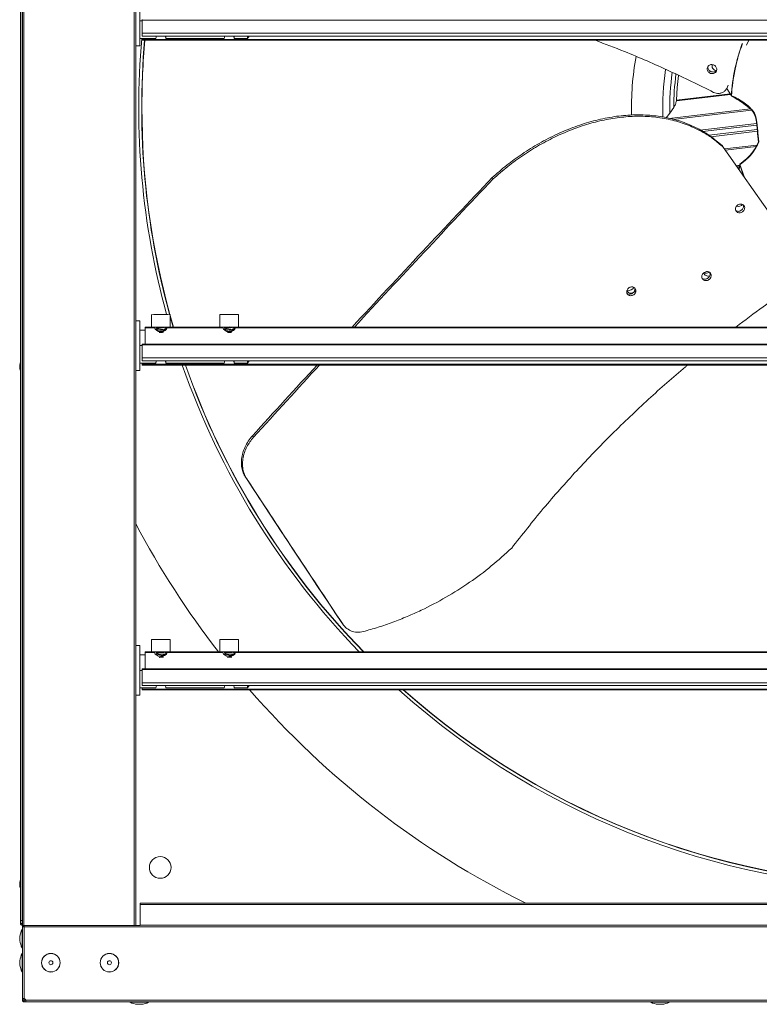
# Model space of a CAD drawing. Extents: x 4757 to 6575, y 3773 to 4856.
# Drawn here: x 5648 to 6027, y 3776 to 4281 of the extents above; entities that cross this region are included whole.
import ezdxf

# ---------------------------------------------------------------- set-up
doc = ezdxf.new("R2010")
doc.units = 0
doc.layers.get('0').update_dxf_attribs({"linetype": 'CONTINUOUS'})

msp = doc.modelspace()

# ---------------------------------------------------------------- linework, layer by layer
at = {"color": 7, "linetype": 'Continuous', "lineweight": 15}
for p, q in [((5648.67, 4671.03), (5648.67, 3819.38)), ((5649.71, 4655.05), (5649.71, 3816.16)), ((5707.75, 4654.43), (5707.75, 3816.67)), ((5709.75, 4292.65), (5709.75, 4271.01)), ((5711.1, 4280.37), (5711.1, 4280.73)), ((5711.1, 4280.37), (6508.1, 4280.37)), ((5711.1, 4273.63), (5711.1, 4280.37)), ((5711.1, 4279.99), (5709.75, 4279.99)), ((5709.75, 4271.01), (5709.75, 4267.25)), ((5718.05, 4270.97), (5709.75, 4270.97)), ((5711.1, 4273.63), (6508.1, 4273.63)), ((5711.1, 4273.63), (5711.1, 4272.18)), ((5711.1, 4272.18), (6508.1, 4272.18)), ((5711.1, 4270.97), (5711.1, 4270.4)), ((6508.1, 4270.4), (5711.1, 4270.4)), ((5711.1, 4270.4), (5711.1, 4270.03)), ((5753.05, 4270.97), (5723.15, 4270.97)), ((5765, 4270.97), (5758.15, 4270.97)), ((5765, 4270.97), (5765, 4272.18)), ((5765, 4270.97), (5765.85, 4272.18)), ((5707.75, 4267.25), (5709.75, 4267.25)), ((5711.1, 4270.03), (6508.1, 4270.03)), ((6020.57, 4267.43), (6021.77, 4270.03)), ((6010.38, 4245.39), (6011.12, 4246.98)), ((6012.79, 4241.53), (6010.43, 4245.4)), ((6012.16, 4242.56), (5984.7, 4239.29)), ((5983.23, 4235.62), (5981.23, 4232.76)), ((5979.44, 4230.36), (5981.23, 4232.76)), ((6025.8, 4227.3), (6026.81, 4218.01)), ((6008.58, 4215.33), (6008.01, 4216.11)), ((6015.46, 4205.52), (6016.86, 4205.68)), ((6016.46, 4204.09), (6017.04, 4206.41)), ((6016.78, 4203.64), (6017.04, 4206.42)), ((6017.12, 4206.52), (6017.03, 4206.45)), ((6017.43, 4206.74), (6017.04, 4206.42)), ((6017.04, 4206.42), (6019.56, 4199.68)), ((6017.31, 4206.58), (6017.06, 4206.38)), ((6017.39, 4206.57), (6017.08, 4206.31)), ((6017.61, 4206.7), (6017.09, 4206.27)), ((6017.22, 4206.33), (6017.1, 4206.24)), ((5890.75, 4199.02), (5890.25, 4199.68)), ((5715.84, 4129.52), (5715.84, 4123.17)), ((5725.36, 4123.17), (5725.36, 4129.52)), ((5727.04, 4123.17), (5725.36, 4129.04)), ((5750.84, 4129.52), (5750.84, 4123.17)), ((5760.36, 4123.17), (5760.36, 4129.52)), ((5709.75, 4126.35), (5707.75, 4126.35)), ((5709.75, 4126.35), (5709.75, 4100.95)), ((5725.36, 4128.58), (5726.91, 4123.17)), ((5712.6, 4121.57), (5709.75, 4121.57)), ((5717.38, 4123.17), (5712.6, 4123.17)), ((5712.6, 4122.81), (5712.6, 4123.17)), ((5717.38, 4122.81), (5712.6, 4122.81)), ((5712.6, 4114.43), (5712.6, 4122.81)), ((5718.42, 4123.17), (5718.03, 4122.78)), ((5722.15, 4122.95), (5722.51, 4123.17)), ((5723.26, 4122.48), (5722.34, 4123.07)), ((5722.72, 4121.33), (5722.36, 4121.56)), ((5722.46, 4123.17), (5722.76, 4123.17)), ((5723.62, 4122.29), (5722.76, 4123.17)), ((5723.01, 4121.57), (5722.92, 4121.57)), ((5723.59, 4122.28), (5723.62, 4122.29)), ((5752.38, 4123.17), (5723.82, 4123.17)), ((5752.38, 4122.81), (5723.82, 4122.81)), ((5753.42, 4123.17), (5753.03, 4122.78)), ((5757.15, 4122.95), (5757.51, 4123.17)), ((5758.26, 4122.48), (5757.34, 4123.07)), ((5757.72, 4121.33), (5757.36, 4121.56)), ((5757.46, 4123.17), (5757.76, 4123.17)), ((5758.62, 4122.29), (5757.76, 4123.17)), ((5758.01, 4121.57), (5757.92, 4121.57)), ((5758.59, 4122.28), (5758.62, 4122.29)), ((6460.38, 4123.17), (5758.82, 4123.17)), ((6460.38, 4122.81), (5758.82, 4122.81)), ((5711.1, 4114.43), (6508.1, 4114.43)), ((5711.1, 4114.07), (5711.1, 4114.43)), ((5711.1, 4114.07), (6508.1, 4114.07)), ((5711.1, 4107.33), (5711.1, 4114.07)), ((5711.1, 4113.69), (5709.75, 4113.69)), ((5648.48, 4104.38), (5648.44, 4103.91)), ((5648.58, 4104.81), (5648.48, 4104.38)), ((5648.67, 4105.09), (5648.56, 4104.71)), ((5718.05, 4104.67), (5709.75, 4104.67)), ((5711.1, 4107.33), (6508.1, 4107.33)), ((5711.1, 4107.33), (5711.1, 4105.88)), ((5711.1, 4105.88), (6508.1, 4105.88)), ((5711.1, 4104.67), (5711.1, 4104.1)), ((6508.1, 4104.1), (5711.1, 4104.1)), ((5711.1, 4104.1), (5711.1, 4103.73)), ((5753.05, 4104.67), (5723.15, 4104.67)), ((5765, 4104.67), (5758.15, 4104.67)), ((5765, 4104.67), (5765, 4105.88)), ((5765, 4104.67), (5765.85, 4105.88)), ((5648.43, 4101.72), (5648.38, 4102.24)), ((5648.43, 4101.72), (5648.5, 4101.17)), ((5648.5, 4101.17), (5648.49, 4101.38)), ((5648.52, 4101.17), (5648.65, 4100.68)), ((5707.75, 4100.95), (5709.75, 4100.95)), ((5711.1, 4103.73), (6508.1, 4103.73)), ((5768.04, 4066.72), (5767.47, 4067.48)), ((5764.54, 4045.4), (5765.12, 4044.63)), ((5813.34, 3971.67), (5813.65, 3971.34)), ((5813.88, 3970.95), (5813.34, 3971.67)), ((5813.6, 3971.3), (5814.14, 3970.58)), ((5715.84, 3963.22), (5715.84, 3956.87)), ((5725.36, 3956.87), (5725.36, 3963.22)), ((5750.84, 3963.22), (5750.84, 3956.87)), ((5760.36, 3956.87), (5760.36, 3963.22)), ((5709.75, 3960.05), (5707.75, 3960.05)), ((5709.75, 3960.05), (5709.75, 3934.65)), ((5712.6, 3955.27), (5709.75, 3955.27)), ((5717.38, 3956.87), (5712.6, 3956.87)), ((5712.6, 3956.51), (5712.6, 3956.87)), ((5717.38, 3956.51), (5712.6, 3956.51)), ((5712.6, 3948.13), (5712.6, 3956.51)), ((5718.42, 3956.87), (5718.03, 3956.48)), ((5722.15, 3956.65), (5722.51, 3956.87)), ((5723.26, 3956.18), (5722.34, 3956.77)), ((5722.72, 3955.03), (5722.36, 3955.26)), ((5722.46, 3956.87), (5722.76, 3956.87)), ((5723.62, 3955.99), (5722.76, 3956.87)), ((5723.01, 3955.27), (5722.92, 3955.27)), ((5723.59, 3955.98), (5723.62, 3955.99)), ((5752.38, 3956.87), (5723.82, 3956.87)), ((5752.38, 3956.51), (5723.82, 3956.51)), ((5753.42, 3956.87), (5753.03, 3956.48)), ((5757.15, 3956.65), (5757.51, 3956.87)), ((5758.26, 3956.18), (5757.34, 3956.77)), ((5757.72, 3955.03), (5757.36, 3955.26)), ((5757.46, 3956.87), (5757.76, 3956.87)), ((5758.62, 3955.99), (5757.76, 3956.87)), ((5758.01, 3955.27), (5757.92, 3955.27)), ((5758.59, 3955.98), (5758.62, 3955.99)), ((6460.38, 3956.87), (5758.82, 3956.87)), ((6460.38, 3956.51), (5758.82, 3956.51)), ((5711.1, 3948.13), (6508.1, 3948.13)), ((5711.1, 3947.77), (5711.1, 3948.13)), ((5711.1, 3947.77), (6508.1, 3947.77)), ((5711.1, 3941.03), (5711.1, 3947.77)), ((5711.1, 3947.39), (5709.75, 3947.39)), ((5718.05, 3938.37), (5709.75, 3938.37)), ((5711.1, 3941.03), (6508.1, 3941.03)), ((5711.1, 3939.58), (5711.1, 3941.03)), ((5711.1, 3939.58), (6508.1, 3939.58)), ((5711.1, 3938.37), (5711.1, 3937.8)), ((6508.1, 3937.8), (5711.1, 3937.8)), ((5711.1, 3937.8), (5711.1, 3937.43)), ((5753.05, 3938.37), (5723.15, 3938.37)), ((5765, 3938.37), (5758.15, 3938.37)), ((5765, 3938.37), (5765, 3939.58)), ((5765, 3938.37), (5765.85, 3939.58)), ((5707.75, 3934.65), (5709.75, 3934.65)), ((5711.1, 3937.43), (6508.1, 3937.43)), ((5648.43, 3836.72), (5648.38, 3837.24)), ((5648.43, 3836.72), (5648.5, 3836.17)), ((5648.48, 3839.38), (5648.44, 3838.91)), ((5648.58, 3839.81), (5648.48, 3839.38)), ((5648.67, 3840.09), (5648.56, 3839.71)), ((5648.5, 3836.17), (5648.49, 3836.38)), ((5648.52, 3836.17), (5648.65, 3835.68)), ((5709.93, 3828.18), (6509.27, 3828.18)), ((5709.93, 3828.18), (5709.93, 3827.55)), ((5709.93, 3827.55), (6509.27, 3827.55)), ((5709.93, 3816.96), (5709.93, 3827.55)), ((5648.67, 3817.85), (5648.67, 3819.38)), ((5648.67, 3817.85), (5649.57, 3817.85)), ((5649.57, 3817.85), (5649.57, 3819.38)), ((5649.58, 3819.38), (5649.71, 3819.38)), ((5649.58, 3816.94), (5649.58, 3817.84)), ((5649.71, 3817.84), (5649.58, 3817.84)), ((5649.71, 3816.94), (5649.58, 3816.94)), ((5650.59, 3816.04), (5649.97, 3816.67)), ((5650.59, 3816.03), (5650.59, 3816.67)), ((5650.59, 3816.67), (5709.93, 3816.67)), ((6509.27, 3816.96), (5709.93, 3816.96)), ((5709.93, 3816.94), (5709.93, 3816.96)), ((5709.93, 3816.67), (5709.93, 3816.94)), ((6509.27, 3816.94), (5709.93, 3816.94)), ((5649.48, 3814.76), (5649.48, 3808.05)), ((5649.7, 3816.03), (5649.7, 3779.32)), ((6568.6, 3816.03), (5650.59, 3816.03)), ((5650.59, 3779.32), (5650.59, 3816.03)), ((5648.45, 3811.06), (5648.45, 3809.61)), ((5648.45, 3809.61), (5648.45, 3809.03)), ((5649.48, 3808.05), (5649.48, 3805.33)), ((5649.48, 3802.4), (5649.48, 3795.69)), ((5648.45, 3798.7), (5648.45, 3797.25)), ((5648.45, 3797.25), (5648.45, 3796.66)), ((5649.48, 3795.69), (5649.48, 3792.96)), ((5650.59, 3779.32), (5649.7, 3779.32)), ((5649.7, 3779.32), (5649.7, 3778.56)), ((5649.71, 3778.56), (5649.7, 3778.56)), ((5650.48, 3778.55), (5649.71, 3778.55)), ((5651.37, 3778.55), (5650.48, 3778.55)), ((5650.61, 3778.55), (5650.61, 3777.65)), ((5650.61, 3777.65), (5651.37, 3777.65)), ((6567.83, 3778.56), (5651.37, 3778.56)), ((6567.83, 3777.65), (5651.37, 3777.65)), ((5704.88, 3777.43), (5711.59, 3777.43)), ((5708.58, 3776.4), (5710.03, 3776.4)), ((5710.03, 3776.4), (5710.62, 3776.4)), ((5711.59, 3777.43), (5714.32, 3777.43)), ((5971.55, 3777.43), (5978.26, 3777.43)), ((5975.25, 3776.4), (5976.69, 3776.4)), ((5976.69, 3776.4), (5977.28, 3776.4)), ((5978.26, 3777.43), (5980.98, 3777.43))]:
    msp.add_line(p, q, dxfattribs=at)
at = {"color": 8, "linetype": 'Continuous', "lineweight": 15}
for p, q in [((5649.58, 4668.65), (5649.58, 3819.38)), ((5650.48, 4655.05), (5650.48, 3816.16)), ((5706.98, 4654.43), (5706.98, 3816.67)), ((5984.64, 4238.98), (6012.33, 4242.28)), ((5980.93, 4229.98), (6022.52, 4234.94)), ((5982.84, 4229.5), (6023.09, 4234.29)), ((5996.7, 4224.03), (6025.68, 4227.48)), ((5997.99, 4223.28), (6025.79, 4226.59)), ((6001.21, 4221.41), (6026.02, 4224.36)), ((6002.27, 4220.63), (6026.09, 4223.47)), ((6009.27, 4214.35), (6025.79, 4216.31)), ((6009.73, 4213.69), (6025.38, 4215.55)), ((6015.27, 4205.79), (6016.93, 4205.99)), ((5650.59, 3816.03), (5649.7, 3816.03)), ((5650.48, 3779.32), (5650.48, 3778.55))]:
    msp.add_line(p, q, dxfattribs=at)
at = {"color": 7, "linetype": 'Continuous', "lineweight": 15, "flags": 128}
for points in [[(5984.7, 4239.27), (5985.08, 4245.91), (5985.73, 4251.96)], [(6037.38, 4174.34), (6034.63, 4178.25), (6029.22, 4185.94), (6023.91, 4193.49), (6018.69, 4200.91), (6013.58, 4208.2), (6008.58, 4215.33)], [(6017.03, 4206.45), (6019, 4200.79), (6019.27, 4200.09)], [(6017.06, 4206.38), (6019.03, 4200.72), (6019.27, 4200.09)], [(6017.08, 4206.31), (6019.05, 4200.66), (6019.27, 4200.09)], [(6017.09, 4206.27), (6019.07, 4200.61), (6019.27, 4200.09)], [(6017.1, 4206.24), (6019.08, 4200.58), (6019.27, 4200.09)], [(5959.26, 4141.9), (5959.44, 4141.48), (5960.02, 4140.87), (5960.82, 4140.54), (5961.74, 4140.52), (5962.65, 4140.83), (5963.44, 4141.42), (5963.86, 4141.97)], [(5718.41, 4123.15), (5717.38, 4123.16), (5717.28, 4123.16)], [(5723.82, 4122.81), (5723.47, 4122.03), (5722.74, 4121.39), (5721.74, 4120.97), (5720.6, 4120.82), (5719.45, 4120.97), (5718.46, 4121.39), (5717.73, 4122.03), (5717.38, 4122.81)], [(5723.91, 4123.16), (5723.38, 4123.16), (5722.77, 4123.15)], [(5753.41, 4123.15), (5752.38, 4123.16), (5752.28, 4123.16)], [(5758.82, 4122.81), (5758.47, 4122.03), (5757.74, 4121.39), (5756.74, 4120.97), (5755.6, 4120.82), (5754.45, 4120.97), (5753.46, 4121.39), (5752.73, 4122.03), (5752.38, 4122.81)], [(5758.91, 4123.16), (5758.38, 4123.16), (5757.77, 4123.15)], [(5718.41, 3956.85), (5717.38, 3956.86), (5717.28, 3956.86)], [(5723.82, 3956.51), (5723.47, 3955.73), (5722.74, 3955.09), (5721.74, 3954.67), (5720.6, 3954.52), (5719.45, 3954.67), (5718.46, 3955.09), (5717.73, 3955.73), (5717.38, 3956.51)], [(5723.91, 3956.86), (5723.38, 3956.86), (5722.77, 3956.85)], [(5753.41, 3956.85), (5752.38, 3956.86), (5752.28, 3956.86)], [(5758.82, 3956.51), (5758.47, 3955.73), (5757.74, 3955.09), (5756.74, 3954.67), (5755.6, 3954.52), (5754.45, 3954.67), (5753.46, 3955.09), (5752.73, 3955.73), (5752.38, 3956.51)], [(5758.91, 3956.86), (5758.38, 3956.86), (5757.77, 3956.85)]]:
    msp.add_lwpolyline(points, dxfattribs=at)
at = {"color": 7, "linetype": 'Continuous', "lineweight": 15}
for centre, radius in [((5720.26, 3846.46), 5.55), ((5664.26, 3797.68), 4.76), ((5664.26, 3797.68), 4.72), ((5694.26, 3797.68), 4.76), ((5694.26, 3797.68), 4.72), ((5664.26, 3797.68), 1.02), ((5694.26, 3797.68), 1.02)]:
    msp.add_circle(centre, radius, dxfattribs=at)
for centre, radius, start, end in [((6109.26, 4235.46), 400, 174.9071, 195.3554), ((6109.26, 4235.46), 398.5, 175.023, 195.416), ((6109.26, 4235.46), 398.38, 175.0214, 180), ((6109.6, 4235.45), 97, 160.1547, 176.4688), ((6109.6, 4235.45), 97, 160.1547, 176.4631), ((6109.6, 4235.45), 97, 160.1547, 176.4214), ((6109.6, 4235.45), 97, 160.1547, 176.3873), ((6096.35, 4237.69), 83.65, 158.5181, 177.3716), ((6109.6, 4235.45), 97, 160.1547, 176.3384), ((6109.6, 4235.45), 148, 169.8002, 181.447), ((6109.6, 4235.45), 132, 171.4486, 182.0697), ((6005.47, 4256.89), 2.6, 162.6182, 257.4995), ((6109.6, 4235.45), 128.4, 171.912, 181.2015), ((6109.6, 4235.45), 126.37, 172.2044, 179.9202), ((5994.42, 4201.4), 44.04, 55.6827, 65.3539), ((5998.32, 4207.84), 36.57, 54.8626, 66.7033), ((5998.19, 4207.9), 36.69, 54.8621, 66.5522), ((6001.61, 4219.82), 24.41, 57.5894, 62.7575), ((5998.4, 4207.83), 36.62, 54.8689, 66.8593), ((5998.35, 4208.07), 36.55, 54.8582, 66.7242), ((5956.37, 4148.57), 108.82, 52.1441, 57.5894), ((6109.26, 4235.46), 398.38, 180, 195.4212), ((6008.63, 4222.23), 18.83, 35.1299, 55.6827), ((6008.06, 4221.92), 19.55, 35.1326, 54.8621), ((6008.07, 4221.69), 19.63, 35.1841, 54.8626), ((6008.1, 4221.91), 19.62, 35.1775, 54.8582), ((6008.19, 4221.75), 19.59, 35.1761, 54.8689), ((6020.36, 4230.89), 4.56, 23.6066, 52.1441), ((6010.88, 4225.66), 15.09, 21.2277, 29.36), ((6010.91, 4225.78), 15.08, 21.2192, 29.3584), ((6011.02, 4225.62), 15.03, 21.222, 29.4009), ((6011.04, 4225.83), 15.03, 21.2187, 29.3956), ((6011.12, 4225.67), 15.02, 21.2075, 29.3884), ((6011.26, 4226.91), 14.48, 7.7113, 23.6066), ((6017.04, 4228.06), 8.48, 8.3847, 21.2277), ((6017.05, 4228.16), 8.48, 8.3805, 21.2192), ((6017.03, 4227.96), 8.58, 8.4031, 21.222), ((6017.06, 4228.17), 8.57, 8.3984, 21.2187), ((6017.13, 4228), 8.58, 8.3943, 21.2075), ((5939.15, 4216.57), 87.22, 4.6332, 8.3847), ((5939.11, 4216.68), 87.26, 4.6306, 8.3805), ((5940.83, 4216.7), 85.61, 4.5864, 8.4031), ((5940.67, 4216.9), 85.79, 4.5894, 8.3984), ((5957.7, 4219.8), 68.51, 6.2847, 7.5938), ((5941.69, 4216.87), 84.84, 4.541, 8.3943), ((6263.2, 4242.84), 237.89, 184.6332, 186.0084), ((6263.07, 4242.92), 237.75, 184.6306, 186.0067), ((6245.47, 4241.14), 220.01, 184.5864, 186.0713), ((6248.74, 4241.62), 223.27, 184.5894, 186.0528), ((6212.6, 4238.38), 186.93, 184.541, 186.2896), ((5998.79, 4230.25), 30.42, 324.9036, 336.1159), ((5998.91, 4230.29), 30.3, 324.9017, 336.1453), ((5999.01, 4230.1), 30.26, 324.9061, 336.1588), ((5998.98, 4230.35), 30.33, 324.905, 336.1406), ((5998.42, 4230.6), 31.08, 324.8611, 335.8944), ((5998.37, 4230.75), 31.16, 324.859, 335.8733), ((6007.93, 4223.83), 19.25, 310.7948, 324.9036), ((6007.91, 4223.97), 19.3, 310.8014, 324.9017), ((6007.97, 4223.8), 19.31, 310.8066, 324.9061), ((6008.02, 4224), 19.28, 310.8003, 324.905), ((6008.15, 4223.76), 19.19, 310.8059, 324.8611), ((6008.18, 4223.84), 19.16, 310.7976, 324.859), ((5853.53, 4405.83), 257.85, 309.3793, 310.3629), ((5850.89, 4408.96), 262.15, 309.3805, 310.3695), ((5862.16, 4395.61), 244.55, 309.3791, 310.3558), ((5857.12, 4401.82), 252.6, 309.3806, 310.3583), ((5862.55, 4395.42), 244.11, 309.3794, 310.3549), ((5874.02, 4381.64), 226.33, 309.3798, 310.3627), ((6016.48, 4187.8), 2.84, 249.5418, 317.804), ((5999.8, 4153.45), 2.74, 245.5415, 305.8434), ((6000.84, 4151.51), 2.25, 194.1569, 291.7272), ((5960.29, 4144.82), 2.89, 251.2888, 333.2245), ((5720.6, 3696.27), 433.27, 89.3702, 90.6298), ((5755.6, 3696.28), 433.27, 89.3702, 90.6298), ((5720.6, 3689.92), 433.27, 89.3702, 90.6298), ((5720.73, 3883.9), 239.28, 89.585, 90.552), ((5755.6, 3689.93), 433.27, 89.3702, 90.6298), ((5755.73, 3883.88), 239.3, 89.5851, 90.5519), ((6109.26, 4235.46), 400, 199.2275, 224.1445), ((6109.26, 4235.46), 398.5, 199.3027, 224.3542), ((6109.26, 4235.46), 398.38, 199.309, 224.3718), ((6109.26, 4235.46), 454.55, 207.9546, 217.7987), ((5720.6, 3530.24), 433.01, 89.3698, 90.6302), ((5755.6, 3530.24), 433, 89.3698, 90.6302), ((5720.6, 3523.76), 433.14, 89.37, 90.63), ((5720.73, 3716.88), 240, 89.5863, 90.5503), ((5755.6, 3523.76), 433.14, 89.37, 90.63), ((5755.73, 3716.86), 240.02, 89.5863, 90.5503), ((6109.26, 4235.46), 454.55, 220.9694, 243.6374), ((6109.26, 4235.46), 400, 228.1651, 311.8349), ((6109.26, 4235.46), 398.5, 228.4065, 311.5935), ((6109.26, 4235.46), 398.38, 228.4268, 311.5732), ((5649.41, 3819.13), 0.297, 2.9855, 58.9407), ((5650.61, 3816.03), 0.91, 135, 180), ((5659.26, 3810.04), 10.86, 154.2548, 174.6276), ((5649.58, 3814.68), 0.131, 21.8194, 139.8408), ((5659.26, 3810.04), 10.86, 185.3724, 205.7452), ((5659.26, 3797.68), 10.86, 154.2548, 174.6276), ((5649.58, 3805.41), 0.131, 220.1592, 338.1806), ((5649.58, 3802.31), 0.131, 21.8194, 139.8408), ((5659.26, 3797.68), 10.86, 185.3724, 205.7452), ((5649.58, 3793.05), 0.131, 220.1592, 338.1806), ((5650.59, 3778.54), 0.775, 1.1033, 90), ((5704.97, 3777.53), 0.131, 111.8194, 229.8408), ((5709.6, 3787.21), 10.86, 244.2548, 264.6276), ((5709.6, 3787.21), 10.86, 275.3724, 295.7452), ((5714.23, 3777.53), 0.131, 310.1592, 68.1806), ((5971.63, 3777.53), 0.131, 111.8194, 229.8408), ((5976.27, 3787.21), 10.86, 244.2548, 264.6276), ((5976.27, 3787.21), 10.86, 275.3724, 295.7452), ((5980.9, 3777.53), 0.131, 310.1592, 68.1806)]:
    msp.add_arc(centre, radius, start, end, dxfattribs=at)
for centre, major_axis, ratio, start_param, end_param in [((5720.6, 4270.97), (0, 2.56), 0.995701, 1.080266, 1.570796), ((5720.6, 4270.97), (2.55, 0), 0.995664, 2.646415, 3.141593), ((5720.6, 4270.97), (0, 2.56), 0.995701, 4.712389, 5.20292), ((5720.6, 4270.97), (2.55, 0), 0.995664, 0, 0.495178), ((5755.6, 4270.97), (0, 2.56), 0.995701, 1.080266, 1.570796), ((5755.6, 4270.97), (0, 2.56), 0.995701, 4.712389, 5.20292), ((5734.48, 3749.46), (864.85, 1006.73), 0.140054, 1.230464, 1.31308), ((5736.87, 3744.77), (883.1, 1027.97), 0.140054, 1.23635, 1.316397), ((5720.6, 4122.63), (2.55, 0), 0.995664, 5.796703, 5.854687), ((5755.6, 4122.63), (2.55, 0), 0.995664, 5.796716, 5.854687), ((5720.6, 4104.67), (0, 2.56), 0.995701, 1.080266, 1.570796), ((5720.6, 4104.67), (2.55, 0), 0.995664, 2.761267, 3.141593), ((5720.6, 4104.67), (0, 2.56), 0.995701, 4.712389, 5.20292), ((5755.6, 4104.67), (0, 2.56), 0.995701, 1.080266, 1.570796), ((5755.6, 4104.67), (2.55, 0), 0.995664, 2.646415, 3.141593), ((5755.6, 4104.67), (0, 2.56), 0.995701, 4.712389, 5.20292), ((5755.6, 4104.67), (2.55, 0), 0.995664, 0, 0.495178), ((5734.48, 3749.46), (864.85, 1006.73), 0.140054, 1.333621, 1.371524), ((5736.87, 3744.77), (883.1, 1027.97), 0.140054, 1.33649, 1.374346), ((5896.37, 3865.07), (-205.5, 301.13), 0.025074, 0.915295, 1.191915), ((5899.46, 3860.89), (-209.83, 307.49), 0.025074, 0.913934, 1.187688), ((5720.6, 3956.33), (2.55, 0), 0.995664, 5.796709, 5.854687), ((5755.6, 3956.33), (2.55, 0), 0.995664, 5.79671, 5.854687), ((5720.6, 3938.37), (0, 2.56), 0.995701, 1.080266, 1.570796), ((5720.6, 3938.37), (0, 2.56), 0.995701, 4.712389, 5.20292), ((5755.6, 3938.37), (0, 2.56), 0.995701, 1.080266, 1.570796), ((5755.6, 3938.37), (2.55, 0), 0.995664, 2.646415, 3.141593), ((5755.6, 3938.37), (0, 2.56), 0.995701, 4.712389, 5.20292), ((5755.6, 3938.37), (2.55, 0), 0.995664, 0, 0.495178)]:
    msp.add_ellipse(centre, major_axis=major_axis, ratio=ratio, start_param=start_param, end_param=end_param, dxfattribs=at)
for points, knots in [([(6003.69, 4243.35), (5996.17, 4247.04), (5981.13, 4254.43), (5960.85, 4263.28), (5948.02, 4268.14), (5943.03, 4270.03)], [0, 0, 0, 0, 0.379014, 0.758391, 1, 1, 1, 1]), ([(6001.85, 4253.16), (6001.61, 4253.3), (6001.12, 4253.57), (6000.61, 4254.24), (6000.33, 4255), (6000.33, 4255.79), (6000.62, 4256.52), (6001.15, 4257.1), (6001.87, 4257.48), (6002.7, 4257.59), (6003.54, 4257.44), (6004.29, 4257.05), (6004.88, 4256.45), (6005.24, 4255.72), (6005.32, 4254.93), (6005.13, 4254.17), (6004.67, 4253.53), (6003.99, 4253.08), (6003.19, 4252.88), (6002.44, 4252.93), (6002.02, 4253.09), (6001.85, 4253.16)], [0, 0, 0, 0, 0.053217, 0.106425, 0.159818, 0.213586, 0.267682, 0.321907, 0.376023, 0.429857, 0.483364, 0.53663, 0.58983, 0.643157, 0.696758, 0.750685, 0.804858, 0.859071, 0.913084, 0.966736, 1, 1, 1, 1]), ([(6000.78, 4256.63), (6000.76, 4256.54), (6000.66, 4256.21), (6000.78, 4255.57), (6001.14, 4254.84), (6001.66, 4254.3), (6002.07, 4254.09), (6002.22, 4254.01)], [0, 0, 0, 0, 0.089078, 0.342244, 0.594444, 0.84484, 1, 1, 1, 1]), ([(6002.22, 4254.01), (6002.49, 4253.92), (6003.02, 4253.73), (6003.86, 4253.78), (6004.6, 4254.08), (6005.07, 4254.4), (6005.2, 4254.64), (6005.2, 4254.65)], [0, 0, 0, 0, 0.245416, 0.490783, 0.737062, 0.985152, 1, 1, 1, 1]), ([(6010.38, 4245.39), (6010.11, 4244.94), (6009.57, 4244.03), (6008.19, 4243.13), (6006.58, 4242.71), (6005, 4242.8), (6004.08, 4243.19), (6003.69, 4243.35)], [0, 0, 0, 0, 0.211199, 0.422417, 0.632912, 0.84149, 1, 1, 1, 1]), ([(5983.23, 4235.62), (5983.54, 4236.17), (5984.18, 4237.26), (5984.48, 4238.41), (5984.64, 4238.98)], [0, 0, 0, 0, 0.495403, 1, 1, 1, 1]), ([(5984.64, 4238.98), (5984.65, 4239.05), (5984.68, 4239.2), (5984.7, 4239.29), (5984.7, 4239.28), (5984.69, 4239.27)], [0, 0, 0, 0, 0.433506, 0.86776, 1, 1, 1, 1]), ([(6008.01, 4216.11), (6005.89, 4217.88), (6001.65, 4221.44), (5994.44, 4225.55), (5986.73, 4228.71), (5978.51, 4230.79), (5969.91, 4231.85), (5960.94, 4231.89), (5951.67, 4230.89), (5942.21, 4228.87), (5932.75, 4225.9), (5923.43, 4222.02), (5914.33, 4217.34), (5905.69, 4211.98), (5897.59, 4206.11), (5892.7, 4201.82), (5890.25, 4199.68)], [0, 0, 0, 0, 0.071705, 0.143649, 0.215366, 0.287002, 0.35886, 0.430498, 0.50343, 0.576598, 0.649515, 0.72114, 0.79301, 0.864623, 0.932311, 1, 1, 1, 1]), ([(5890.75, 4199.02), (5893.21, 4201.18), (5898.14, 4205.5), (5906.16, 4211.3), (5914.52, 4216.51), (5923.17, 4220.99), (5931.98, 4224.73), (5940.91, 4227.68), (5949.87, 4229.77), (5958.77, 4230.98), (5967.6, 4231.26), (5976.27, 4230.52), (5984.68, 4228.74), (5992.02, 4226.14), (5998.32, 4222.95), (6003.71, 4219.51), (6006.96, 4216.72), (6008.58, 4215.33)], [0, 0, 0, 0, 0.068171, 0.136562, 0.204732, 0.272858, 0.341199, 0.409338, 0.478543, 0.547955, 0.617169, 0.68926, 0.761574, 0.83366, 0.889073, 0.944591, 1, 1, 1, 1]), ([(6018.43, 4182.15), (6018.19, 4182.01), (6017.71, 4181.72), (6016.88, 4181.59), (6016.11, 4181.7), (6015.46, 4182.07), (6015, 4182.64), (6014.79, 4183.35), (6014.86, 4184.12), (6015.19, 4184.87), (6015.75, 4185.51), (6016.47, 4185.97), (6017.27, 4186.19), (6018.07, 4186.16), (6018.77, 4185.87), (6019.29, 4185.36), (6019.58, 4184.69), (6019.6, 4183.92), (6019.35, 4183.15), (6018.93, 4182.55), (6018.57, 4182.26), (6018.43, 4182.15)], [0, 0, 0, 0, 0.053689, 0.107378, 0.161066, 0.214755, 0.268443, 0.32213, 0.375818, 0.429508, 0.483196, 0.536886, 0.590571, 0.644262, 0.697949, 0.751637, 0.805326, 0.859013, 0.912702, 0.96639, 1, 1, 1, 1]), ([(6017.85, 4182.94), (6018.07, 4183.12), (6018.5, 4183.49), (6018.89, 4184.22), (6019.05, 4184.99), (6018.94, 4185.47), (6018.88, 4185.7)], [0, 0, 0, 0, 0.251719, 0.503429, 0.755144, 1, 1, 1, 1]), ([(6014.98, 4182.86), (6015.03, 4182.81), (6015.25, 4182.59), (6015.82, 4182.42), (6016.61, 4182.39), (6017.32, 4182.6), (6017.7, 4182.84), (6017.85, 4182.94)], [0, 0, 0, 0, 0.06943, 0.326074, 0.582704, 0.839339, 1, 1, 1, 1]), ([(6001.29, 4147.44), (6001.05, 4147.3), (6000.57, 4147.01), (5999.74, 4146.89), (5998.95, 4147.01), (5998.29, 4147.4), (5997.81, 4147.99), (5997.59, 4148.72), (5997.64, 4149.51), (5997.97, 4150.27), (5998.52, 4150.91), (5999.24, 4151.37), (6000.05, 4151.59), (6000.85, 4151.54), (6001.57, 4151.24), (6002.11, 4150.71), (6002.41, 4150.01), (6002.45, 4149.23), (6002.21, 4148.45), (6001.79, 4147.83), (6001.43, 4147.55), (6001.29, 4147.44)], [0, 0, 0, 0, 0.053571, 0.107135, 0.160753, 0.21447, 0.268266, 0.322082, 0.375862, 0.429577, 0.483218, 0.536815, 0.590396, 0.644002, 0.697667, 0.751403, 0.805198, 0.859014, 0.912789, 0.966475, 1, 1, 1, 1]), ([(6000.72, 4148.21), (6000.94, 4148.39), (6001.36, 4148.76), (6001.75, 4149.5), (6001.9, 4150.3), (6001.78, 4150.79), (6001.71, 4151.03)], [0, 0, 0, 0, 0.250196, 0.500383, 0.750822, 1, 1, 1, 1]), ([(5997.8, 4148.2), (5997.85, 4148.14), (5998.08, 4147.91), (5998.67, 4147.72), (5999.47, 4147.67), (6000.19, 4147.87), (6000.57, 4148.12), (6000.72, 4148.21)], [0, 0, 0, 0, 0.078863, 0.333368, 0.587665, 0.841505, 1, 1, 1, 1]), ([(6049.8, 4147.68), (6042.82, 4143.04), (6031.02, 4135.2), (6019.7, 4126.66), (6015.08, 4123.17)], [0, 0, 0, 0, 0.591158, 1, 1, 1, 1]), ([(5962.74, 4139.75), (5962.5, 4139.6), (5962.01, 4139.32), (5961.19, 4139.18), (5960.42, 4139.3), (5959.76, 4139.67), (5959.3, 4140.24), (5959.1, 4140.95), (5959.16, 4141.73), (5959.49, 4142.48), (5960.04, 4143.12), (5960.77, 4143.58), (5961.57, 4143.8), (5962.37, 4143.77), (5963.07, 4143.48), (5963.59, 4142.96), (5963.89, 4142.28), (5963.91, 4141.52), (5963.66, 4140.75), (5963.24, 4140.14), (5962.88, 4139.86), (5962.74, 4139.75)], [0, 0, 0, 0, 0.053686, 0.10737, 0.161058, 0.214748, 0.268439, 0.32213, 0.375818, 0.429504, 0.483194, 0.536881, 0.590567, 0.644258, 0.697944, 0.751632, 0.80532, 0.859009, 0.912701, 0.966392, 1, 1, 1, 1]), ([(5959.29, 4140.46), (5959.33, 4140.41), (5959.55, 4140.19), (5960.13, 4140.02), (5960.92, 4139.99), (5961.63, 4140.19), (5962.01, 4140.44), (5962.16, 4140.53)], [0, 0, 0, 0, 0.070545, 0.326866, 0.583207, 0.839541, 1, 1, 1, 1]), ([(5962.16, 4140.53), (5962.38, 4140.71), (5962.81, 4141.08), (5963.2, 4141.81), (5963.36, 4142.59), (5963.24, 4143.06), (5963.18, 4143.3)], [0, 0, 0, 0, 0.251575, 0.50316, 0.754754, 1, 1, 1, 1]), ([(5717.38, 4122.81), (5717.37, 4122.91), (5717.35, 4123.12), (5717.35, 4123.19), (5717.35, 4123.17), (5717.36, 4123.07), (5717.36, 4123.07)], [0, 0, 0, 0, 0.332388, 0.666859, 0.99514, 1, 1, 1, 1]), ([(5718.93, 4122.37), (5718.71, 4122.23), (5718.4, 4122.03), (5718.08, 4121.83), (5717.98, 4121.77)], [0, 0, 0, 0, 0.691841, 1, 1, 1, 1]), ([(5718.04, 4122.77), (5718.07, 4122.78), (5718.14, 4122.82), (5718.59, 4122.88), (5719.24, 4122.93), (5720.04, 4122.99), (5720.86, 4123.04), (5721.61, 4123.09), (5722.16, 4123.14), (5722.38, 4123.17), (5722.46, 4123.18)], [0, 0, 0, 0, 0.124014, 0.263772, 0.400177, 0.535219, 0.664955, 0.794887, 0.918314, 1, 1, 1, 1]), ([(5718.07, 4122.72), (5718.14, 4122.68), (5718.4, 4122.54), (5718.65, 4122.4), (5718.83, 4122.3)], [0, 0, 0, 0, 0.29149, 1, 1, 1, 1]), ([(5723.54, 4122.22), (5723.53, 4122.21), (5723.52, 4122.17), (5723.03, 4122.1), (5722.14, 4122.01), (5720.99, 4121.92), (5719.8, 4121.82), (5718.76, 4121.73), (5718.34, 4121.67), (5718.15, 4121.65)], [0, 0, 0, 0, 0.057376, 0.220541, 0.383706, 0.546871, 0.710037, 0.8732, 1, 1, 1, 1]), ([(5722.12, 4122.96), (5722.07, 4122.94), (5721.94, 4122.89), (5721.47, 4122.82), (5720.82, 4122.72), (5720.13, 4122.63), (5719.53, 4122.53), (5719.09, 4122.45), (5718.99, 4122.39), (5718.95, 4122.36)], [0, 0, 0, 0, 0.086842, 0.245291, 0.40375, 0.562202, 0.720657, 0.879111, 1, 1, 1, 1]), ([(5722.26, 4121.5), (5722.26, 4121.5), (5722.25, 4121.47), (5721.98, 4121.41), (5721.48, 4121.32), (5720.82, 4121.22), (5720.15, 4121.13), (5719.66, 4121.06), (5719.49, 4121.02), (5719.46, 4121.01)], [0, 0, 0, 0, 0.014198, 0.203503, 0.392794, 0.582099, 0.771393, 0.960692, 1, 1, 1, 1]), ([(5722, 4120.5), (5721.67, 4120.47), (5720.98, 4120.41), (5720.1, 4120.35), (5719.71, 4120.31), (5719.66, 4120.31)], [0, 0, 0, 0, 0.444357, 0.930611, 1, 1, 1, 1]), ([(5722.27, 4121.5), (5722.49, 4121.62), (5722.93, 4121.86), (5723.37, 4122.1), (5723.59, 4122.22)], [0, 0, 0, 0, 0.497725, 1, 1, 1, 1]), ([(5722.51, 4123.18), (5722.5, 4123.18), (5722.49, 4123.18), (5722.47, 4123.18), (5722.46, 4123.18)], [0, 0, 0, 0, 0.838135, 1, 1, 1, 1]), ([(5723.48, 4122.18), (5723.48, 4122.23), (5723.48, 4122.33), (5723.33, 4122.43), (5723.26, 4122.48)], [0, 0, 0, 0, 0.517232, 1, 1, 1, 1]), ([(5723.85, 4123.17), (5723.85, 4123.16), (5723.85, 4123.12), (5723.83, 4122.92), (5723.82, 4122.81)], [0, 0, 0, 0, 0.4915302, 1, 1, 1, 1]), ([(5752.38, 4122.81), (5752.37, 4122.91), (5752.35, 4123.12), (5752.35, 4123.19), (5752.35, 4123.17), (5752.36, 4123.07), (5752.36, 4123.07)], [0, 0, 0, 0, 0.332388, 0.666859, 0.99514, 1, 1, 1, 1]), ([(5753.93, 4122.37), (5753.71, 4122.23), (5753.4, 4122.03), (5753.08, 4121.83), (5752.98, 4121.77)], [0, 0, 0, 0, 0.691872, 1, 1, 1, 1]), ([(5753.04, 4122.77), (5753.07, 4122.78), (5753.14, 4122.82), (5753.59, 4122.88), (5754.24, 4122.93), (5755.04, 4122.99), (5755.86, 4123.04), (5756.61, 4123.09), (5757.16, 4123.14), (5757.38, 4123.17), (5757.46, 4123.18)], [0, 0, 0, 0, 0.124016, 0.263774, 0.400179, 0.535221, 0.664957, 0.794889, 0.918309, 1, 1, 1, 1]), ([(5753.07, 4122.72), (5753.14, 4122.68), (5753.4, 4122.54), (5753.65, 4122.4), (5753.83, 4122.3)], [0, 0, 0, 0, 0.29149, 1, 1, 1, 1]), ([(5758.54, 4122.22), (5758.53, 4122.21), (5758.52, 4122.17), (5758.03, 4122.1), (5757.14, 4122.01), (5755.99, 4121.92), (5754.8, 4121.82), (5753.76, 4121.73), (5753.34, 4121.67), (5753.15, 4121.65)], [0, 0, 0, 0, 0.057376, 0.220541, 0.383705, 0.54687, 0.710036, 0.873206, 1, 1, 1, 1]), ([(5757.12, 4122.96), (5757.07, 4122.94), (5756.94, 4122.89), (5756.47, 4122.82), (5755.82, 4122.72), (5755.13, 4122.63), (5754.53, 4122.53), (5754.09, 4122.45), (5753.99, 4122.39), (5753.95, 4122.36)], [0, 0, 0, 0, 0.086842, 0.245291, 0.40375, 0.562202, 0.720657, 0.879111, 1, 1, 1, 1]), ([(5757.26, 4121.5), (5757.26, 4121.5), (5757.25, 4121.47), (5756.98, 4121.41), (5756.48, 4121.32), (5755.82, 4121.22), (5755.15, 4121.13), (5754.66, 4121.06), (5754.49, 4121.02), (5754.46, 4121.01)], [0, 0, 0, 0, 0.014198, 0.203503, 0.392794, 0.582099, 0.771393, 0.960692, 1, 1, 1, 1]), ([(5757, 4120.5), (5756.67, 4120.47), (5755.98, 4120.41), (5755.1, 4120.35), (5754.71, 4120.31), (5754.66, 4120.31)], [0, 0, 0, 0, 0.444348, 0.93059, 1, 1, 1, 1]), ([(5757.27, 4121.5), (5757.49, 4121.62), (5757.93, 4121.86), (5758.37, 4122.1), (5758.59, 4122.22)], [0, 0, 0, 0, 0.497725, 1, 1, 1, 1]), ([(5757.51, 4123.18), (5757.5, 4123.18), (5757.49, 4123.18), (5757.47, 4123.18), (5757.46, 4123.18)], [0, 0, 0, 0, 0.838135, 1, 1, 1, 1]), ([(5758.48, 4122.18), (5758.48, 4122.23), (5758.48, 4122.33), (5758.33, 4122.43), (5758.26, 4122.48)], [0, 0, 0, 0, 0.517233, 1, 1, 1, 1]), ([(5758.85, 4123.13), (5758.85, 4123.15), (5758.85, 4123.2), (5758.84, 4123.11), (5758.83, 4122.91), (5758.82, 4122.81)], [0, 0, 0, 0, 0.189215, 0.588664, 1, 1, 1, 1]), ([(5648.4, 4103.92), (5648.38, 4103.79), (5648.31, 4103.33), (5648.29, 4102.76), (5648.34, 4102.33), (5648.35, 4102.24)], [0, 0, 0, 0, 0.2324081, 0.8318137, 1, 1, 1, 1]), ([(5990.47, 4103.73), (5990.06, 4103.41), (5983.13, 4097.83), (5970.08, 4086.09), (5951.42, 4068.46), (5933.46, 4049.75), (5916.27, 4030.36), (5905.59, 4016.81), (5900.26, 4010.04)], [0, 0, 0, 0, 0.011987, 0.204469, 0.403251, 0.602244, 0.801228, 1, 1, 1, 1]), ([(5767.47, 4067.48), (5766.73, 4066.57), (5765.26, 4064.75), (5763.61, 4061.78), (5762.45, 4058.72), (5761.83, 4055.64), (5761.78, 4052.61), (5762.29, 4049.83), (5763.15, 4047.51), (5764, 4046.26), (5764.37, 4045.71)], [0, 0, 0, 0, 0.131434, 0.262879, 0.394253, 0.525633, 0.658206, 0.790778, 0.907784, 1, 1, 1, 1]), ([(5765.23, 4044.48), (5764.69, 4045.28), (5763.63, 4046.87), (5762.7, 4049.64), (5762.31, 4052.59), (5762.5, 4055.67), (5763.28, 4058.8), (5764.53, 4061.72), (5766.13, 4064.39), (5767.4, 4065.94), (5768.04, 4066.72)], [0, 0, 0, 0, 0.129988, 0.259979, 0.389956, 0.519932, 0.650066, 0.780194, 0.890098, 1, 1, 1, 1]), ([(5900.26, 4010.04), (5896.83, 4006.91), (5889.98, 4000.65), (5878.69, 3992.24), (5866.7, 3984.65), (5855.91, 3978.99), (5846.75, 3974.91), (5839.4, 3972.01), (5831.92, 3969.42), (5826.84, 3967.97), (5824.3, 3967.25)], [0, 0, 0, 0, 0.157621, 0.31524, 0.477491, 0.639743, 0.729406, 0.819069, 0.909534, 1, 1, 1, 1]), ([(5824.3, 3967.25), (5823.2, 3967.06), (5821, 3966.68), (5817.79, 3967.51), (5815.36, 3969.03), (5814.29, 3970.41), (5813.88, 3970.95)], [0, 0, 0, 0, 0.272886, 0.545628, 0.821812, 1, 1, 1, 1]), ([(5717.38, 3956.51), (5717.37, 3956.61), (5717.35, 3956.82), (5717.35, 3956.89), (5717.35, 3956.87), (5717.36, 3956.77), (5717.36, 3956.77)], [0, 0, 0, 0, 0.332391, 0.66686, 0.99514, 1, 1, 1, 1]), ([(5718.93, 3956.07), (5718.71, 3955.93), (5718.4, 3955.73), (5718.08, 3955.53), (5717.98, 3955.47)], [0, 0, 0, 0, 0.691836, 1, 1, 1, 1]), ([(5718.04, 3956.47), (5718.07, 3956.48), (5718.14, 3956.52), (5718.59, 3956.58), (5719.24, 3956.63), (5720.04, 3956.69), (5720.86, 3956.74), (5721.61, 3956.79), (5722.16, 3956.84), (5722.38, 3956.87), (5722.46, 3956.88)], [0, 0, 0, 0, 0.124014, 0.263772, 0.400177, 0.535219, 0.664955, 0.794887, 0.918314, 1, 1, 1, 1]), ([(5718.07, 3956.42), (5718.14, 3956.38), (5718.4, 3956.24), (5718.65, 3956.1), (5718.83, 3956)], [0, 0, 0, 0, 0.291486, 1, 1, 1, 1]), ([(5723.54, 3955.92), (5723.53, 3955.91), (5723.52, 3955.87), (5723.03, 3955.8), (5722.14, 3955.71), (5720.99, 3955.62), (5719.8, 3955.52), (5718.76, 3955.43), (5718.34, 3955.37), (5718.15, 3955.35)], [0, 0, 0, 0, 0.057375, 0.220541, 0.383706, 0.546871, 0.710037, 0.8732, 1, 1, 1, 1]), ([(5722.12, 3956.66), (5722.07, 3956.64), (5721.94, 3956.59), (5721.47, 3956.52), (5720.82, 3956.42), (5720.13, 3956.33), (5719.53, 3956.23), (5719.09, 3956.15), (5718.99, 3956.09), (5718.95, 3956.06)], [0, 0, 0, 0, 0.086842, 0.24529, 0.40375, 0.562202, 0.720657, 0.879111, 1, 1, 1, 1]), ([(5722.26, 3955.2), (5722.26, 3955.2), (5722.25, 3955.17), (5721.98, 3955.11), (5721.48, 3955.02), (5720.82, 3954.92), (5720.15, 3954.83), (5719.66, 3954.76), (5719.49, 3954.72), (5719.46, 3954.71)], [0, 0, 0, 0, 0.0142, 0.203504, 0.392794, 0.582098, 0.771393, 0.960691, 1, 1, 1, 1]), ([(5722, 3954.2), (5721.67, 3954.17), (5720.98, 3954.11), (5720.1, 3954.05), (5719.71, 3954.01), (5719.66, 3954.01)], [0, 0, 0, 0, 0.444357, 0.930611, 1, 1, 1, 1]), ([(5722.27, 3955.2), (5722.49, 3955.32), (5722.93, 3955.56), (5723.37, 3955.8), (5723.59, 3955.92)], [0, 0, 0, 0, 0.497722, 1, 1, 1, 1]), ([(5722.51, 3956.88), (5722.5, 3956.88), (5722.49, 3956.88), (5722.47, 3956.88), (5722.46, 3956.88)], [0, 0, 0, 0, 0.838135, 1, 1, 1, 1]), ([(5723.48, 3955.88), (5723.48, 3955.93), (5723.48, 3956.03), (5723.33, 3956.13), (5723.26, 3956.18)], [0, 0, 0, 0, 0.51723, 1, 1, 1, 1]), ([(5723.85, 3956.87), (5723.85, 3956.86), (5723.85, 3956.82), (5723.83, 3956.62), (5723.82, 3956.51)], [0, 0, 0, 0, 0.4915317, 1, 1, 1, 1]), ([(5752.38, 3956.51), (5752.37, 3956.61), (5752.35, 3956.82), (5752.35, 3956.89), (5752.35, 3956.87), (5752.36, 3956.77), (5752.36, 3956.77)], [0, 0, 0, 0, 0.3323908, 0.6668596, 0.9951404, 1, 1, 1, 1]), ([(5753.93, 3956.07), (5753.71, 3955.93), (5753.4, 3955.73), (5753.08, 3955.53), (5752.98, 3955.47)], [0, 0, 0, 0, 0.691867, 1, 1, 1, 1]), ([(5753.04, 3956.47), (5753.07, 3956.48), (5753.14, 3956.52), (5753.59, 3956.58), (5754.24, 3956.63), (5755.04, 3956.69), (5755.86, 3956.74), (5756.61, 3956.79), (5757.16, 3956.84), (5757.38, 3956.87), (5757.46, 3956.88)], [0, 0, 0, 0, 0.124016, 0.263774, 0.400179, 0.535221, 0.664957, 0.794889, 0.918309, 1, 1, 1, 1]), ([(5753.07, 3956.42), (5753.14, 3956.38), (5753.4, 3956.24), (5753.65, 3956.1), (5753.83, 3956)], [0, 0, 0, 0, 0.291486, 1, 1, 1, 1]), ([(5758.54, 3955.92), (5758.53, 3955.91), (5758.52, 3955.87), (5758.03, 3955.8), (5757.14, 3955.71), (5755.99, 3955.62), (5754.8, 3955.52), (5753.76, 3955.43), (5753.34, 3955.37), (5753.15, 3955.35)], [0, 0, 0, 0, 0.057375, 0.220541, 0.383705, 0.54687, 0.710036, 0.873205, 1, 1, 1, 1]), ([(5757.12, 3956.66), (5757.07, 3956.64), (5756.94, 3956.59), (5756.47, 3956.52), (5755.82, 3956.42), (5755.13, 3956.33), (5754.53, 3956.23), (5754.09, 3956.15), (5753.99, 3956.09), (5753.95, 3956.06)], [0, 0, 0, 0, 0.086842, 0.24529, 0.40375, 0.562202, 0.720657, 0.879111, 1, 1, 1, 1]), ([(5757.26, 3955.2), (5757.26, 3955.2), (5757.25, 3955.17), (5756.98, 3955.11), (5756.48, 3955.02), (5755.82, 3954.92), (5755.15, 3954.83), (5754.66, 3954.76), (5754.49, 3954.72), (5754.46, 3954.71)], [0, 0, 0, 0, 0.0142, 0.203504, 0.392794, 0.582098, 0.771393, 0.960691, 1, 1, 1, 1]), ([(5757, 3954.2), (5756.67, 3954.17), (5755.98, 3954.11), (5755.1, 3954.05), (5754.71, 3954.01), (5754.66, 3954.01)], [0, 0, 0, 0, 0.444347, 0.93059, 1, 1, 1, 1]), ([(5757.27, 3955.2), (5757.49, 3955.32), (5757.93, 3955.56), (5758.37, 3955.8), (5758.59, 3955.92)], [0, 0, 0, 0, 0.497722, 1, 1, 1, 1]), ([(5757.51, 3956.88), (5757.5, 3956.88), (5757.49, 3956.88), (5757.47, 3956.88), (5757.46, 3956.88)], [0, 0, 0, 0, 0.838135, 1, 1, 1, 1]), ([(5758.48, 3955.88), (5758.48, 3955.93), (5758.48, 3956.03), (5758.33, 3956.13), (5758.26, 3956.18)], [0, 0, 0, 0, 0.517232, 1, 1, 1, 1]), ([(5758.85, 3956.87), (5758.85, 3956.86), (5758.85, 3956.82), (5758.83, 3956.62), (5758.82, 3956.51)], [0, 0, 0, 0, 0.491532, 1, 1, 1, 1]), ([(5648.4, 3838.92), (5648.38, 3838.79), (5648.31, 3838.33), (5648.29, 3837.76), (5648.34, 3837.33), (5648.35, 3837.24)], [0, 0, 0, 0, 0.23242, 0.831821, 1, 1, 1, 1]), ([(5648.67, 3819.38), (5648.68, 3819.38), (5648.71, 3819.38), (5648.92, 3819.38), (5649.22, 3819.38), (5649.46, 3819.38), (5649.58, 3819.38)], [0, 0, 0, 0, 0.250019, 0.500028, 0.750014, 1, 1, 1, 1]), ([(5649.58, 3816.94), (5649.46, 3816.95), (5649.22, 3816.98), (5648.92, 3817.19), (5648.71, 3817.49), (5648.68, 3817.73), (5648.67, 3817.85)], [0, 0, 0, 0, 0.2499816, 0.499984, 0.7499988, 1, 1, 1, 1]), ([(5649.58, 3817.84), (5649.57, 3817.84), (5649.57, 3817.84), (5649.57, 3817.84), (5649.57, 3817.84), (5649.57, 3817.85), (5649.57, 3817.85)], [0, 0, 0, 0, 0.24912, 0.500846, 0.749991, 1, 1, 1, 1]), ([(5649.7, 3778.56), (5649.71, 3778.44), (5649.74, 3778.2), (5649.95, 3777.9), (5650.25, 3777.69), (5650.49, 3777.66), (5650.61, 3777.65)], [0, 0, 0, 0, 0.250002, 0.500017, 0.750018, 1, 1, 1, 1]), ([(5651.37, 3777.65), (5651.37, 3777.66), (5651.37, 3777.69), (5651.37, 3777.9), (5651.37, 3778.2), (5651.37, 3778.44), (5651.37, 3778.56)], [0, 0, 0, 0, 0.250018, 0.500015, 0.750002, 1, 1, 1, 1])]:
    msp.add_open_spline(points, degree=3, knots=knots, dxfattribs=at)

doc.saveas('drawing.dxf')
